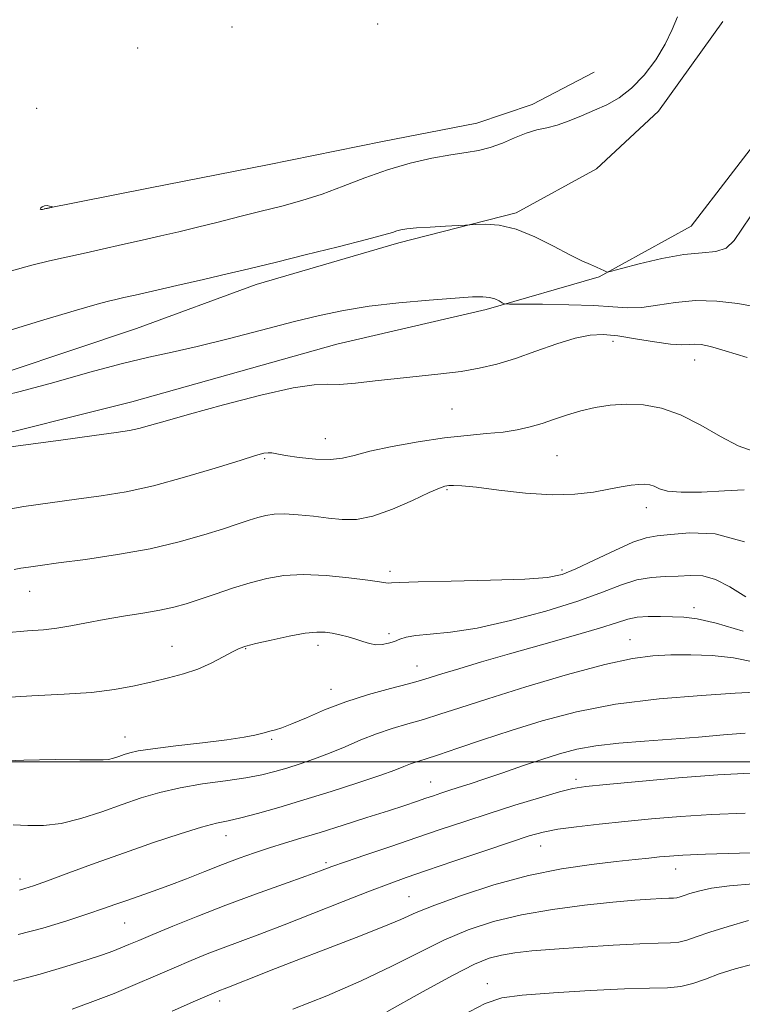
# Model space of a CAD drawing. Extents: x 2119800 to 2122700, y 289800 to 292700.
# Drawn here: x 2120863 to 2120992, y 291957 to 292133 of the extents above; entities that cross this region are included whole.
import ezdxf

# ---------------------------------------------------------------- set-up
doc = ezdxf.new("R2010")
doc.units = 0
doc.header["$MEASUREMENT"] = 0
for name, color, linetype, lineweight in [('BREAKLINE DTM HARD', 7, 'Continuous', 0), ('CONTOUR INDEX', 41, 'Continuous', 13), ('CONTOUR INTERMEDIATE', 44, 'Continuous', 0), ('CONTOUR INTERMEDIATE DEPRESSION', 44, 'Continuous', 0), ('GRID LINE', 7, 'Continuous', 0), ('SPOT ELEVATION DTM', 2, 'Continuous', 13)]:
    doc.layers.add(name, color=color, linetype=linetype, lineweight=lineweight)

msp = doc.modelspace()

# ---------------------------------------------------------------- linework, layer by layer
at = {"layer": 'BREAKLINE DTM HARD'}
for points in [[(2120849.1, 292065.94, 819.42), (2120883.65, 292077.52, 819.26), (2120905.04, 292085.38, 818.64), (2120930.54, 292092.83, 818.39), (2120951.53, 292098.21, 817.73), (2120965.92, 292106.06, 816.95), (2120977.02, 292116.37, 816.46), (2120988.51, 292132.44, 816.42)], [(2121009.92, 292130.83, 814.98), (2120996.78, 292113.93, 816.38), (2120982.81, 292095.8, 816.99), (2120966.36, 292086.71, 818.1), (2120946.2, 292080.92, 820.37), (2120919.46, 292074.7, 820.99), (2120882.85, 292064.35, 821.07), (2120852.81, 292056.89, 821.69), (2120836.77, 292052.34, 821.73), (2120812.5, 292044.07, 821.56), (2120798.93, 292038.69, 822.47)], [(2120867.15, 292098.9, 813.99), (2120886.08, 292102.63, 814.11), (2120907.06, 292106.78, 814.36), (2120927.63, 292110.93, 815.18), (2120944.5, 292114.25, 815.22), (2120954.38, 292117.56, 815.47), (2120965.48, 292123.34, 815.39)]]:
    msp.add_polyline3d(points, dxfattribs=at)
at = {"layer": 'CONTOUR INDEX', "flags": 128}
for points, elevation in [([(2120994.383, 292081.394), (2120991.175, 292081.955), (2120987.448, 292082.379), (2120983.621, 292082.483), (2120980.049, 292082.163), (2120976.833, 292081.647), (2120974.007, 292081.242), (2120971.503, 292081.176), (2120968.838, 292081.35), (2120965.427, 292081.587), (2120960.964, 292081.744), (2120956.278, 292081.818), (2120952.476, 292081.847), (2120950.356, 292081.868), (2120949.471, 292081.936), (2120949.063, 292082.11), (2120948.507, 292082.42), (2120947.722, 292082.776), (2120946.758, 292083.064), (2120945.568, 292083.186), (2120943.705, 292083.135), (2120940.62, 292082.921), (2120936.013, 292082.56), (2120930.572, 292082.067), (2120925.229, 292081.46), (2120920.642, 292080.74), (2120916.357, 292079.838), (2120911.64, 292078.668), (2120906.017, 292077.204), (2120900.044, 292075.657), (2120894.532, 292074.296), (2120890.007, 292073.289), (2120885.848, 292072.392), (2120881.146, 292071.256), (2120875.295, 292069.654), (2120868.901, 292067.847), (2120862.871, 292066.215), (2120857.933, 292065.048)], 820), ([(2120992.621, 292029.493), (2120989.754, 292031.286), (2120987.213, 292032.614), (2120984.909, 292033.222), (2120982.718, 292033.316), (2120980.513, 292033.211), (2120978.187, 292033.14), (2120975.728, 292032.982), (2120973.145, 292032.531), (2120970.367, 292031.629), (2120967.001, 292030.324), (2120962.57, 292028.717), (2120956.839, 292026.938), (2120950.524, 292025.243), (2120944.578, 292023.919), (2120939.773, 292023.163), (2120936.156, 292022.803), (2120933.586, 292022.577), (2120931.89, 292022.275), (2120930.745, 292021.904), (2120929.79, 292021.52), (2120928.738, 292021.185), (2120927.591, 292020.967), (2120926.426, 292020.937), (2120925.293, 292021.137), (2120924.138, 292021.499), (2120922.882, 292021.926), (2120921.479, 292022.334), (2120920.023, 292022.691), (2120918.644, 292022.982), (2120917.38, 292023.176), (2120915.912, 292023.199), (2120913.835, 292022.967), (2120910.93, 292022.439), (2120907.74, 292021.765), (2120904.997, 292021.138), (2120903.212, 292020.685), (2120902.013, 292020.262), (2120900.806, 292019.659), (2120899.124, 292018.735), (2120897.002, 292017.635), (2120894.604, 292016.576), (2120892.058, 292015.718), (2120889.355, 292015.004), (2120886.453, 292014.319), (2120883.289, 292013.589), (2120879.719, 292012.897), (2120875.581, 292012.366), (2120870.711, 292012.059), (2120864.941, 292011.799), (2120858.103, 292011.347)], 830), ([(2120993.471, 291997.964), (2120987.603, 291997.651), (2120980.58, 291997.102), (2120973.467, 291996.485), (2120967.642, 291995.952), (2120964.021, 291995.593), (2120961.687, 291995.227), (2120959.265, 291994.609), (2120955.713, 291993.564), (2120951.321, 291992.214), (2120946.713, 291990.751), (2120942.364, 291989.323), (2120938.143, 291987.904), (2120933.771, 291986.42), (2120929.118, 291984.844), (2120924.661, 291983.334), (2120921.028, 291982.091), (2120918.572, 291981.227), (2120916.541, 291980.487), (2120913.906, 291979.528), (2120909.922, 291978.094), (2120904.955, 291976.292), (2120899.657, 291974.319), (2120894.613, 291972.364), (2120890.164, 291970.577), (2120886.587, 291969.101), (2120884.048, 291968.031), (2120882.271, 291967.274), (2120880.863, 291966.69), (2120879.433, 291966.138), (2120877.567, 291965.478), (2120874.851, 291964.57), (2120871.025, 291963.341), (2120866.447, 291961.974), (2120861.634, 291960.721)], 840), ([(2120993.883, 291963.789), (2120990.69, 291962.978), (2120987.826, 291962.038), (2120985.367, 291961.115), (2120983.157, 291960.327), (2120980.985, 291959.786), (2120978.577, 291959.553), (2120975.406, 291959.482), (2120970.889, 291959.379), (2120964.778, 291959.096), (2120958.199, 291958.682), (2120952.615, 291958.237), (2120948.954, 291957.743), (2120945.979, 291956.734), (2120941.914, 291954.627)], 850)]:
    msp.add_lwpolyline(points, dxfattribs=dict(at, elevation=elevation))
at = {"layer": 'CONTOUR INTERMEDIATE', "flags": 128}
for points, elevation in [([(2120980.408, 292133.217), (2120979.424, 292130.978), (2120978.214, 292128.365), (2120976.502, 292125.541), (2120974.411, 292122.799), (2120972.168, 292120.463), (2120969.951, 292118.761), (2120967.756, 292117.534), (2120965.53, 292116.523), (2120963.25, 292115.535), (2120961.003, 292114.621), (2120958.902, 292113.895), (2120957.014, 292113.416), (2120955.216, 292113.014), (2120953.341, 292112.466), (2120951.268, 292111.627), (2120949.083, 292110.668), (2120946.919, 292109.844), (2120944.837, 292109.327), (2120942.598, 292108.978), (2120939.886, 292108.582), (2120936.491, 292107.955), (2120932.606, 292107.058), (2120928.529, 292105.885), (2120924.509, 292104.464), (2120920.611, 292102.954), (2120916.853, 292101.55), (2120913.231, 292100.391), (2120909.641, 292099.407), (2120905.958, 292098.476), (2120902.112, 292097.507), (2120898.249, 292096.534), (2120894.573, 292095.621), (2120891.211, 292094.812), (2120887.999, 292094.062), (2120884.698, 292093.306), (2120881.153, 292092.5), (2120877.543, 292091.688), (2120874.127, 292090.936), (2120871.068, 292090.279), (2120868.127, 292089.617), (2120864.967, 292088.82), (2120861.329, 292087.791)], 816), ([(2120993.489, 292097.623), (2120991.886, 292095.247), (2120990.54, 292093.244), (2120989.097, 292091.869), (2120987.237, 292091.253), (2120984.773, 292091.037), (2120981.55, 292090.736), (2120977.581, 292090.007), (2120973.562, 292089.05), (2120970.355, 292088.205), (2120968.577, 292087.735), (2120967.86, 292087.597), (2120967.589, 292087.673), (2120967.245, 292087.863), (2120966.698, 292088.138), (2120965.913, 292088.486), (2120964.832, 292088.928), (2120963.295, 292089.603), (2120961.119, 292090.684), (2120958.218, 292092.239), (2120954.892, 292093.917), (2120951.539, 292095.266), (2120948.518, 292095.952), (2120946.041, 292096.131), (2120944.283, 292096.081), (2120943.274, 292096.027), (2120942.465, 292095.985), (2120941.162, 292095.918), (2120938.907, 292095.802), (2120936.179, 292095.649), (2120933.693, 292095.483), (2120931.993, 292095.323), (2120930.937, 292095.155), (2120930.212, 292094.96), (2120929.425, 292094.696), (2120927.871, 292094.226), (2120924.767, 292093.388), (2120919.712, 292092.109), (2120913.839, 292090.656), (2120908.666, 292089.386), (2120905.24, 292088.544), (2120902.731, 292087.934), (2120899.839, 292087.252), (2120895.659, 292086.284), (2120890.861, 292085.181), (2120886.507, 292084.184), (2120883.412, 292083.476), (2120881.38, 292083.017), (2120879.969, 292082.705), (2120878.657, 292082.411), (2120876.609, 292081.872), (2120872.916, 292080.796), (2120867.083, 292079.023), (2120860.293, 292076.933)], 818), ([(2120992.867, 292072.319), (2120988.932, 292073.497), (2120986.269, 292074.284), (2120984.607, 292074.632), (2120983.488, 292074.693), (2120982.468, 292074.62), (2120981.149, 292074.571), (2120979.149, 292074.704), (2120976.251, 292075.117), (2120972.902, 292075.671), (2120969.717, 292076.165), (2120967.12, 292076.418), (2120964.765, 292076.316), (2120962.113, 292075.762), (2120958.789, 292074.724), (2120955.07, 292073.427), (2120951.395, 292072.157), (2120948.079, 292071.144), (2120944.944, 292070.384), (2120941.686, 292069.813), (2120938.079, 292069.366), (2120934.21, 292068.975), (2120930.241, 292068.568), (2120926.358, 292068.111), (2120922.831, 292067.705), (2120919.952, 292067.49), (2120917.774, 292067.51), (2120915.395, 292067.447), (2120911.673, 292066.889), (2120905.914, 292065.572), (2120899.211, 292063.832), (2120893.108, 292062.156), (2120888.787, 292060.925), (2120885.984, 292060.114), (2120884.076, 292059.596), (2120882.387, 292059.237), (2120880.043, 292058.875), (2120876.117, 292058.341), (2120870.132, 292057.533), (2120863.401, 292056.616), (2120857.682, 292055.825)], 822), ([(2120993.749, 292055.627), (2120991.214, 292056.493), (2120988.071, 292058.15), (2120984.55, 292060.187), (2120980.951, 292062.031), (2120977.523, 292063.23), (2120974.298, 292063.819), (2120971.255, 292063.954), (2120968.378, 292063.775), (2120965.662, 292063.355), (2120963.105, 292062.752), (2120960.702, 292062.028), (2120958.419, 292061.257), (2120956.214, 292060.52), (2120954.032, 292059.885), (2120951.741, 292059.368), (2120949.193, 292058.974), (2120946.246, 292058.684), (2120942.786, 292058.382), (2120938.707, 292057.929), (2120934.037, 292057.233), (2120929.357, 292056.388), (2120925.384, 292055.535), (2120922.594, 292054.804), (2120920.492, 292054.281), (2120918.345, 292054.044), (2120915.641, 292054.13), (2120912.763, 292054.425), (2120910.319, 292054.777), (2120908.75, 292055.057), (2120907.841, 292055.228), (2120907.21, 292055.28), (2120906.438, 292055.174), (2120904.958, 292054.773), (2120902.163, 292053.91), (2120897.701, 292052.513), (2120892.243, 292050.873), (2120886.711, 292049.373), (2120881.809, 292048.299), (2120877.348, 292047.554), (2120872.916, 292046.944), (2120868.229, 292046.31), (2120863.502, 292045.627), (2120859.075, 292044.902)], 824), ([(2120992.307, 292048.624), (2120988.796, 292048.456), (2120984.7, 292048.244), (2120981.045, 292048.188), (2120978.607, 292048.426), (2120977.163, 292048.843), (2120976.243, 292049.261), (2120975.432, 292049.534), (2120974.55, 292049.645), (2120973.474, 292049.61), (2120972.091, 292049.44), (2120970.325, 292049.145), (2120968.112, 292048.73), (2120965.379, 292048.236), (2120962.027, 292047.831), (2120957.95, 292047.721), (2120953.195, 292048.03), (2120948.418, 292048.572), (2120944.43, 292049.083), (2120941.824, 292049.356), (2120940.338, 292049.427), (2120939.495, 292049.391), (2120938.815, 292049.287), (2120937.805, 292048.944), (2120935.97, 292048.134), (2120933.014, 292046.751), (2120929.43, 292045.177), (2120925.913, 292043.914), (2120922.979, 292043.337), (2120920.449, 292043.313), (2120917.964, 292043.582), (2120915.279, 292043.913), (2120912.585, 292044.192), (2120910.187, 292044.337), (2120908.294, 292044.283), (2120906.757, 292044.051), (2120905.333, 292043.681), (2120903.776, 292043.196), (2120901.819, 292042.551), (2120899.191, 292041.684), (2120895.676, 292040.569), (2120891.284, 292039.325), (2120886.082, 292038.108), (2120880.264, 292037.052), (2120874.531, 292036.194), (2120869.714, 292035.547), (2120866.418, 292035.11), (2120864.346, 292034.821), (2120862.979, 292034.601), (2120861.757, 292034.368)], 826), ([(2120992.391, 292039.352), (2120987.101, 292040.769), (2120982.605, 292040.966), (2120979.13, 292040.666), (2120976.73, 292040.417), (2120974.767, 292040.059), (2120972.43, 292039.257), (2120969.174, 292037.811), (2120965.514, 292036.067), (2120962.229, 292034.508), (2120959.753, 292033.503), (2120957.146, 292032.961), (2120953.121, 292032.678), (2120946.924, 292032.48), (2120939.926, 292032.319), (2120934.033, 292032.183), (2120930.657, 292032.061), (2120929.244, 292031.973), (2120928.748, 292031.945), (2120928.224, 292032.001), (2120927.128, 292032.166), (2120925.015, 292032.466), (2120921.64, 292032.89), (2120917.547, 292033.287), (2120913.481, 292033.469), (2120910.004, 292033.292), (2120906.949, 292032.778), (2120903.97, 292031.993), (2120900.827, 292031.015), (2120897.702, 292029.975), (2120894.883, 292029.016), (2120892.537, 292028.244), (2120890.342, 292027.626), (2120887.853, 292027.088), (2120884.761, 292026.567), (2120881.305, 292026.034), (2120877.862, 292025.467), (2120874.735, 292024.864), (2120871.938, 292024.3), (2120869.412, 292023.868), (2120866.999, 292023.616), (2120864.147, 292023.403), (2120860.202, 292023.043)], 828), ([(2120992.107, 292023.361), (2120987.295, 292024.793), (2120983.912, 292025.562), (2120981.536, 292025.855), (2120979.515, 292025.924), (2120977.345, 292025.968), (2120975.138, 292025.962), (2120973.154, 292025.828), (2120971.481, 292025.489), (2120969.501, 292024.867), (2120966.421, 292023.886), (2120961.733, 292022.516), (2120956.068, 292020.918), (2120950.341, 292019.302), (2120945.331, 292017.847), (2120941.265, 292016.629), (2120938.234, 292015.695), (2120936.182, 292015.05), (2120934.464, 292014.532), (2120932.287, 292013.935), (2120929.082, 292013.094), (2120925.166, 292012.007), (2120921.078, 292010.707), (2120917.294, 292009.262), (2120914.033, 292007.868), (2120911.453, 292006.75), (2120909.651, 292006.071), (2120908.483, 292005.728), (2120907.746, 292005.553), (2120907.234, 292005.404), (2120906.729, 292005.233), (2120906.011, 292005.02), (2120904.838, 292004.743), (2120902.879, 292004.388), (2120899.781, 292003.94), (2120895.43, 292003.401), (2120890.666, 292002.837), (2120886.57, 292002.325), (2120883.939, 292001.923), (2120882.443, 292001.595), (2120881.472, 292001.282), (2120880.527, 292000.946), (2120879.564, 292000.632), (2120878.648, 292000.405), (2120877.724, 292000.31), (2120876.24, 292000.311), (2120873.519, 292000.353), (2120869.119, 292000.373), (2120863.525, 292000.294), (2120857.452, 292000.033)], 832), ([(2120994.208, 292017.79), (2120990.421, 292018.608), (2120986.57, 292019.013), (2120982.763, 292019.141), (2120979.222, 292019.106), (2120975.984, 292018.957), (2120972.347, 292018.483), (2120967.423, 292017.408), (2120960.711, 292015.583), (2120953.254, 292013.374), (2120946.482, 292011.273), (2120941.469, 292009.664), (2120937.865, 292008.487), (2120934.961, 292007.575), (2120932.169, 292006.767), (2120929.37, 292005.949), (2120926.56, 292005.013), (2120923.743, 292003.893), (2120920.94, 292002.682), (2120918.177, 292001.511), (2120915.487, 292000.487), (2120912.927, 291999.613), (2120910.559, 291998.868), (2120908.371, 291998.227), (2120906.044, 291997.66), (2120903.184, 291997.133), (2120899.546, 291996.609), (2120895.471, 291996.035), (2120891.449, 291995.353), (2120887.839, 291994.517), (2120884.479, 291993.514), (2120881.077, 291992.345), (2120877.434, 291991.05), (2120873.717, 291989.839), (2120870.186, 291988.963), (2120867.036, 291988.595), (2120864.214, 291988.592), (2120861.6, 291988.729)], 834), ([(2120994.244, 292012.421), (2120990.699, 292012.237), (2120984.671, 292011.87), (2120977.098, 292011.246), (2120969.292, 292010.282), (2120962.307, 292008.937), (2120956.163, 292007.325), (2120950.624, 292005.597), (2120945.54, 292003.906), (2120941.113, 292002.397), (2120937.635, 292001.215), (2120935.278, 292000.451), (2120933.745, 291999.974), (2120932.623, 291999.599), (2120931.482, 291999.151), (2120929.838, 291998.506), (2120927.193, 291997.549), (2120923.245, 291996.221), (2120918.477, 291994.684), (2120913.569, 291993.155), (2120909.108, 291991.819), (2120905.311, 291990.743), (2120902.303, 291989.961), (2120900.06, 291989.453), (2120897.975, 291988.985), (2120895.295, 291988.269), (2120891.463, 291987.089), (2120886.723, 291985.522), (2120881.515, 291983.72), (2120876.29, 291981.844), (2120871.531, 291980.098), (2120867.732, 291978.698), (2120865.226, 291977.796), (2120863.716, 291977.293), (2120862.741, 291977.025)], 836), ([(2120992.497, 292005.097), (2120988.64, 292004.791), (2120984.139, 292004.416), (2120979.314, 292004.034), (2120974.474, 292003.683), (2120969.885, 292003.312), (2120965.8, 292002.844), (2120962.365, 292002.217), (2120959.286, 292001.41), (2120956.156, 292000.411), (2120952.702, 291999.24), (2120949.169, 291998.023), (2120945.934, 291996.916), (2120943.288, 291996.039), (2120941.184, 291995.363), (2120939.49, 291994.825), (2120938.07, 291994.363), (2120936.757, 291993.923), (2120935.379, 291993.456), (2120933.749, 291992.906), (2120931.611, 291992.195), (2120928.693, 291991.238), (2120924.87, 291990), (2120920.606, 291988.637), (2120916.509, 291987.353), (2120913.044, 291986.301), (2120910.096, 291985.416), (2120907.408, 291984.585), (2120904.747, 291983.703), (2120901.989, 291982.724), (2120899.039, 291981.613), (2120895.853, 291980.364), (2120892.589, 291979.072), (2120889.461, 291977.863), (2120886.64, 291976.83), (2120884.141, 291975.957), (2120881.938, 291975.197), (2120879.936, 291974.49), (2120877.757, 291973.722), (2120874.951, 291972.766), (2120871.227, 291971.554), (2120866.915, 291970.252), (2120862.506, 291969.086)], 838), ([(2120992.485, 291990.808), (2120986.486, 291990.55), (2120980.908, 291990.184), (2120975.768, 291989.758), (2120970.953, 291989.3), (2120966.411, 291988.835), (2120962.333, 291988.368), (2120958.972, 291987.905), (2120956.389, 291987.414), (2120953.873, 291986.723), (2120950.523, 291985.625), (2120945.771, 291984.015), (2120940.398, 291982.181), (2120935.52, 291980.514), (2120931.894, 291979.271), (2120928.837, 291978.181), (2120925.308, 291976.841), (2120920.583, 291974.979), (2120915.204, 291972.842), (2120910.033, 291970.809), (2120905.736, 291969.171), (2120902.209, 291967.86), (2120899.156, 291966.72), (2120896.298, 291965.608), (2120893.439, 291964.442), (2120890.398, 291963.149), (2120887.045, 291961.689), (2120883.435, 291960.128), (2120879.67, 291958.562), (2120875.861, 291957.078), (2120872.169, 291955.72)], 842), ([(2120998.404, 291983.819), (2120991.5, 291983.651), (2120985.368, 291983.449), (2120981.346, 291983.277), (2120978.939, 291983.125), (2120977.199, 291982.964), (2120975.285, 291982.765), (2120972.792, 291982.497), (2120969.425, 291982.128), (2120964.984, 291981.608), (2120959.657, 291980.818), (2120953.729, 291979.621), (2120947.552, 291977.957), (2120941.741, 291976.091), (2120936.979, 291974.365), (2120933.645, 291973.007), (2120930.898, 291971.792), (2120927.597, 291970.378), (2120922.94, 291968.531), (2120917.498, 291966.444), (2120912.189, 291964.415), (2120907.765, 291962.696), (2120904.343, 291961.342), (2120901.877, 291960.361), (2120900.281, 291959.736), (2120899.305, 291959.364), (2120898.655, 291959.12), (2120897.984, 291958.853), (2120896.713, 291958.306), (2120894.21, 291957.197), (2120890.049, 291955.348)], 844), ([(2120993.918, 291978.144), (2120989.708, 291977.824), (2120986.473, 291977.371), (2120984.169, 291976.865), (2120982.596, 291976.397), (2120981.554, 291976.041), (2120980.85, 291975.8), (2120980.295, 291975.661), (2120979.693, 291975.603), (2120978.843, 291975.581), (2120977.539, 291975.543), (2120975.572, 291975.439), (2120972.733, 291975.229), (2120968.809, 291974.872), (2120963.739, 291974.334), (2120958.063, 291973.593), (2120952.47, 291972.634), (2120947.486, 291971.434), (2120942.974, 291969.942), (2120938.634, 291968.103), (2120934.172, 291965.893), (2120929.328, 291963.408), (2120923.851, 291960.774), (2120917.693, 291958.143), (2120911.617, 291955.76)], 846), ([(2120993.095, 291971.622), (2120989.478, 291970.549), (2120986.151, 291969.495), (2120983.739, 291968.66), (2120982.039, 291968.074), (2120980.64, 291967.723), (2120979.114, 291967.576), (2120976.956, 291967.521), (2120973.644, 291967.425), (2120968.908, 291967.19), (2120963.488, 291966.854), (2120958.378, 291966.487), (2120954.35, 291966.142), (2120951.299, 291965.792), (2120948.894, 291965.391), (2120946.734, 291964.834), (2120944.122, 291963.783), (2120940.289, 291961.842), (2120934.784, 291958.811), (2120928.438, 291955.278)], 848)]:
    msp.add_lwpolyline(points, dxfattribs=dict(at, elevation=elevation))
at = {"layer": 'CONTOUR INTERMEDIATE DEPRESSION', "elevation": 814, "flags": 128}
msp.add_lwpolyline([(2120866.433, 292098.856), (2120866.526, 292099.053), (2120866.798, 292099.287), (2120867.195, 292099.452), (2120867.657, 292099.473), (2120868.105, 292099.394), (2120868.455, 292099.295), (2120868.637, 292099.234), (2120868.641, 292099.197), (2120868.47, 292099.152), (2120868.139, 292099.077), (2120867.709, 292098.981), (2120867.256, 292098.881), (2120866.85, 292098.801), (2120866.555, 292098.778), (2120866.433, 292098.856)], dxfattribs=at)
at = {"layer": 'GRID LINE', "flags": 128}
msp.add_lwpolyline([(2122500, 292000), (2120000, 292000)], dxfattribs=at)
at = {"layer": 'SPOT ELEVATION DTM'}
for p in [(2120900.74, 292131.4, 814.1), (2120926.78, 292131.94, 815.5), (2120883.84, 292127.67, 814.17), (2120865.82, 292116.85, 814.21), (2120968.84, 292075.2, 822.52), (2120983.44, 292071.85, 822.73), (2120940.09, 292063.11, 822.94), (2120917.44, 292057.77, 823.21), (2120906.56, 292054.2, 824.2), (2120958.87, 292054.74, 824.99), (2120939.2, 292048.65, 826.17), (2120974.83, 292045.43, 826.6), (2120928.98, 292034.05, 827.6), (2120959.73, 292034.29, 827.65), (2120864.54, 292030.48, 826.8), (2120983.33, 292027.56, 831.5), (2120928.78, 292022.89, 829.6), (2120971.89, 292021.85, 833.2), (2120890.02, 292020.62, 829.2), (2120903.17, 292020.2, 830.1), (2120916.12, 292020.83, 830.5), (2120933.84, 292017.13, 831.2), (2120918.41, 292012.94, 831.3), (2120881.61, 292004.41, 831.3), (2120907.85, 292004.01, 832.2), (2120936.26, 291996.35, 837.2), (2120962.25, 291996.85, 839.6), (2120899.66, 291986.79, 836.7), (2120955.94, 291984.91, 842.8), (2120917.54, 291981.92, 839.7), (2120980.07, 291980.82, 844.7), (2120862.8, 291979.01, 835.5), (2120932.38, 291975.86, 843.1), (2120881.52, 291971.16, 838.9), (2120946.39, 291960.32, 849.4), (2120898.53, 291957.22, 844.5)]:
    msp.add_point(p, dxfattribs=at)

doc.saveas('drawing.dxf')
